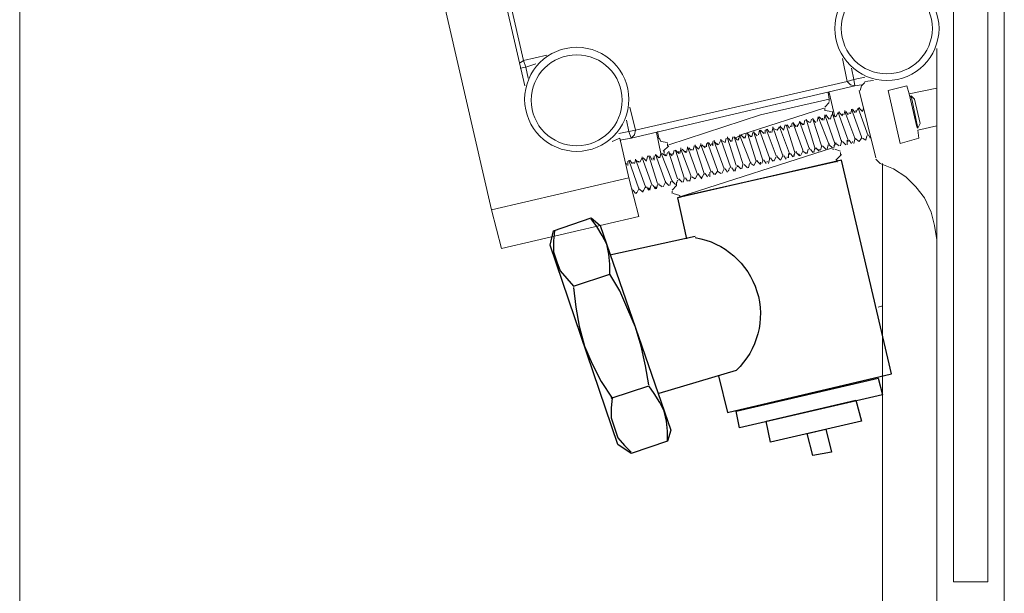
# Model space of a CAD drawing. Units: millimetres. Extents: x 710 to 1800, y -102 to 331.
# Drawn here: x 725 to 873, y 146 to 233 of the extents above; entities that cross this region are included whole.
import ezdxf

# ---------------------------------------------------------------- set-up
doc = ezdxf.new("R2010")
doc.units = ezdxf.units.MM
doc.header["$LTSCALE"] = 23.1
doc.layers.add('PDF _Geometria', color=7, linetype='CONTINUOUS')
doc.layers.add('PDF _Riempimenti solidi', color=7, linetype='CONTINUOUS')

msp = doc.modelspace()

# ---------------------------------------------------------------- linework, layer by layer
at = {"layer": 'PDF _Geometria', "lineweight": 9}
for points in [[(724.76, 330.49), (724.76, -47.84)], [(858.76, 220.99), (858.76, 221.16)], [(858.93, 220.99), (858.93, 221.16), (859.43, 220.66), (860.26, 216.99), (859.93, 216.32), (859.76, 216.49)], [(850.59, 218.66), (850.93, 219.32)], [(851.59, 218.82), (851.09, 219.32), (851.09, 219.49)], [(851.59, 218.82), (851.76, 219.32)], [(844.59, 217.16), (844.09, 217.66), (844.09, 217.82)], [(844.76, 217.32), (844.93, 217.99)], [(845.09, 217.82), (845.09, 217.99), (845.59, 217.49)], [(845.59, 217.66), (845.59, 217.82)], [(845.76, 217.49), (845.93, 218.16)], [(845.93, 218.16), (845.93, 218.32)], [(846.59, 217.82), (846.59, 217.66), (846.09, 218.32)], [(846.76, 217.66), (846.93, 218.32)], [(847.59, 217.99), (847.09, 218.32), (847.09, 218.49)], [(847.59, 217.99), (847.93, 218.66)], [(848.59, 218.16), (848.09, 218.66), (848.09, 218.82)], [(848.59, 218.32), (848.59, 218.49)], [(848.76, 218.32), (848.93, 218.82), (848.93, 218.99)], [(849.43, 218.32), (849.09, 218.82)], [(849.59, 218.49), (849.59, 218.66)], [(849.76, 218.49), (849.93, 218.99)], [(849.93, 218.99), (849.93, 219.16)], [(850.43, 218.66), (850.09, 219.16)], [(850.59, 218.82), (850.59, 218.99)], [(837.93, 215.66), (838.09, 216.32)], [(838.76, 215.99), (838.09, 216.32), (838.09, 216.49)], [(838.76, 215.99), (839.09, 216.49)], [(839.76, 215.99), (839.26, 216.49), (839.26, 216.66)], [(839.76, 216.16), (839.93, 216.82)], [(840.09, 216.66), (840.09, 216.82)], [(840.59, 216.32), (840.26, 216.82)], [(840.76, 216.49), (840.76, 216.66)], [(840.93, 216.49), (840.93, 216.99)], [(841.09, 216.99), (841.09, 217.16), (841.59, 216.49)], [(841.76, 216.49), (842.09, 217.16)], [(841.76, 216.66), (841.76, 216.82)], [(842.09, 217.16), (842.09, 217.32), (842.59, 216.82), (842.59, 216.99)], [(842.76, 216.82), (842.93, 217.49)], [(843.59, 217.16), (843.09, 217.49), (843.09, 217.66)], [(843.76, 217.16), (843.93, 217.66)], [(831.26, 214.82), (831.26, 214.99)], [(831.93, 214.32), (832.09, 214.99)], [(832.26, 214.82), (832.26, 214.99), (832.76, 214.49)], [(832.93, 214.49), (833.09, 215.16)], [(833.26, 215.16), (833.26, 215.32), (833.76, 214.82), (833.76, 214.99)], [(833.93, 214.82), (834.09, 215.49)], [(834.76, 215.16), (834.76, 214.99), (834.26, 215.49), (834.26, 215.66)], [(834.93, 214.99), (835.09, 215.66)], [(835.76, 215.16), (835.26, 215.66), (835.26, 215.82)], [(835.93, 215.32), (836.09, 215.99)], [(836.26, 215.82), (836.26, 215.99), (836.76, 215.49), (836.76, 215.66)], [(836.93, 215.49), (836.93, 215.99)], [(837.09, 215.99), (837.09, 216.16)], [(837.59, 215.66), (837.26, 216.16)], [(837.76, 215.66), (837.76, 215.82)], [(851.43, 214.99), (851.43, 214.82), (851.09, 214.32)], [(852.26, 215.16), (852.09, 214.49)], [(852.43, 215.16), (852.43, 215.32)], [(852.59, 215.16), (852.76, 214.82)], [(825.26, 213.32), (825.26, 213.49)], [(826.09, 212.99), (826.26, 213.66)], [(826.93, 213.16), (826.43, 213.66), (826.43, 213.82)], [(826.93, 213.16), (827.26, 213.82)], [(827.26, 213.82), (827.26, 213.99)], [(827.93, 213.32), (827.43, 213.82)], [(827.93, 213.49), (827.93, 213.66)], [(828.09, 213.49), (828.09, 213.99)], [(828.26, 213.99), (828.26, 214.16)], [(828.76, 213.66), (828.43, 214.16)], [(828.93, 213.82), (828.93, 213.99)], [(829.09, 213.66), (829.09, 214.32)], [(829.76, 213.99), (829.76, 213.82), (829.26, 214.32), (829.26, 214.49)], [(829.93, 213.82), (830.26, 214.49), (830.26, 214.66)], [(830.93, 214.16), (830.26, 214.49)], [(830.93, 214.16), (831.09, 214.82)], [(831.76, 214.32), (831.43, 214.82)], [(831.93, 214.32), (831.93, 214.49)], [(832.93, 214.66), (832.93, 214.82)], [(845.43, 213.66), (845.43, 213.49), (845.26, 212.99)], [(845.59, 213.66), (846.09, 213.16)], [(846.43, 213.82), (846.26, 213.16)], [(846.59, 213.82), (846.59, 213.99)], [(846.59, 213.82), (847.09, 213.32)], [(847.43, 213.99), (847.26, 213.32)], [(847.59, 213.99), (847.59, 214.16)], [(847.59, 213.99), (848.09, 213.66)], [(848.43, 214.49), (848.43, 214.32), (848.26, 213.66)], [(848.59, 214.32), (849.09, 213.82)], [(849.26, 214.49), (849.26, 213.82)], [(849.43, 214.32), (849.43, 214.49)], [(849.59, 214.49), (849.93, 213.99)], [(850.09, 214.16), (850.09, 214.32)], [(850.43, 214.82), (850.43, 214.66), (850.26, 213.99)], [(850.43, 214.82), (851.09, 214.32)], [(851.59, 214.82), (852.09, 214.49)], [(818.43, 211.82), (818.43, 211.99)], [(819.09, 211.49), (819.26, 212.16)], [(819.43, 211.99), (819.43, 212.16)], [(819.93, 211.49), (819.59, 212.16)], [(820.26, 211.49), (820.26, 212.16)], [(820.43, 212.16), (820.43, 212.32), (820.93, 211.82), (820.93, 211.99)], [(821.09, 211.82), (821.26, 212.49)], [(821.26, 212.49), (821.26, 212.66)], [(821.93, 212.32), (821.93, 212.16), (821.43, 212.49)], [(822.09, 212.16), (822.26, 212.66)], [(822.93, 212.16), (822.43, 212.66), (822.43, 212.82)], [(822.93, 212.32), (822.93, 212.49)], [(823.09, 212.32), (823.26, 212.99)], [(823.43, 212.82), (823.43, 212.99), (823.93, 212.49)], [(823.93, 212.66), (823.93, 212.82)], [(824.09, 212.49), (824.26, 213.16), (824.26, 213.32)], [(824.93, 212.82), (824.93, 212.66), (824.43, 213.16)], [(825.09, 212.66), (825.26, 213.32)], [(825.76, 212.99), (825.43, 213.32)], [(825.93, 212.99), (825.93, 213.16)], [(838.59, 211.99), (838.26, 211.32), (838.26, 211.49)], [(838.76, 211.99), (838.76, 212.16)], [(838.76, 211.99), (839.26, 211.49)], [(839.59, 212.32), (839.59, 212.16), (839.26, 211.49)], [(839.76, 212.16), (840.09, 211.66)], [(840.26, 211.82), (840.26, 211.99)], [(840.43, 212.49), (840.43, 211.82)], [(840.59, 212.32), (840.59, 212.49)], [(840.76, 212.49), (841.09, 211.99)], [(841.43, 212.66), (841.26, 211.99)], [(841.26, 212.16), (841.26, 212.32)], [(842.09, 212.16), (841.59, 212.66), (841.59, 212.82)], [(842.09, 212.16), (842.09, 212.32)], [(842.59, 212.99), (842.59, 212.82), (842.26, 212.16)], [(842.59, 212.82), (843.09, 212.49)], [(843.09, 212.49), (843.09, 212.66)], [(843.43, 213.16), (843.26, 212.49)], [(843.59, 213.16), (843.59, 213.32)], [(843.76, 213.16), (844.09, 212.66)], [(844.43, 213.32), (844.26, 212.66), (844.26, 212.82)], [(844.59, 213.16), (844.59, 213.32)], [(844.59, 213.32), (845.09, 212.82)], [(845.09, 212.99), (845.09, 213.16)], [(816.09, 210.82), (816.09, 210.99)], [(816.26, 210.66), (816.26, 211.32)], [(816.43, 211.32), (816.43, 211.49)], [(816.93, 210.99), (816.59, 211.49)], [(817.09, 210.99), (817.09, 211.16)], [(817.26, 210.99), (817.43, 211.49), (817.43, 211.66)], [(817.93, 211.32), (817.93, 211.16), (817.43, 211.49)], [(818.09, 211.16), (818.43, 211.82)], [(819.09, 211.32), (818.59, 211.82)], [(820.09, 211.66), (820.09, 211.82)], [(831.76, 210.32), (831.76, 210.49)], [(832.59, 210.49), (832.43, 209.82)], [(832.76, 210.49), (832.76, 210.66)], [(832.76, 210.66), (833.26, 210.16)], [(833.59, 210.99), (833.59, 210.82), (833.43, 210.16)], [(833.76, 210.82), (834.26, 210.32)], [(834.59, 210.99), (834.43, 210.32)], [(834.76, 210.99), (834.76, 211.16)], [(834.76, 210.99), (835.26, 210.66)], [(835.59, 211.32), (835.26, 210.66)], [(836.26, 210.82), (835.76, 211.32), (835.76, 211.49)], [(836.26, 210.99), (836.26, 211.16)], [(836.59, 211.66), (836.59, 211.49), (836.43, 210.99)], [(836.76, 211.49), (837.09, 210.99)], [(837.26, 211.16), (837.26, 211.32)], [(837.59, 211.82), (837.59, 211.66), (837.43, 210.99)], [(837.76, 211.82), (838.09, 211.32)], [(825.76, 209.16), (825.76, 208.99), (825.59, 208.32)], [(825.93, 208.99), (826.43, 208.66)], [(826.76, 209.32), (826.43, 208.66)], [(827.43, 208.66), (826.93, 209.32), (826.93, 209.49)], [(827.76, 209.32), (827.76, 209.49), (827.43, 208.82), (827.43, 208.99)], [(827.93, 209.49), (828.26, 208.99)], [(828.43, 209.16), (828.43, 209.32)], [(828.59, 209.66), (828.59, 208.99)], [(828.76, 209.66), (828.76, 209.82)], [(828.93, 209.82), (829.26, 209.32)], [(829.76, 209.99), (829.76, 209.82), (829.43, 209.32), (829.43, 209.49)], [(829.76, 209.82), (830.26, 209.49)], [(830.76, 210.32), (830.76, 210.16), (830.43, 209.49)], [(830.93, 210.16), (831.26, 209.66)], [(831.59, 210.32), (831.43, 209.82), (831.43, 209.99)], [(831.93, 210.32), (832.26, 209.82)], [(832.43, 209.99), (832.43, 210.16)], [(818.93, 207.32), (818.93, 207.49), (818.59, 206.82), (818.59, 206.99)], [(819.09, 207.49), (819.43, 206.99)], [(819.76, 207.66), (819.59, 206.99)], [(819.93, 207.66), (819.93, 207.82)], [(820.09, 207.66), (820.43, 207.16)], [(820.76, 207.82), (820.59, 207.16)], [(821.43, 207.49), (820.93, 207.82), (820.93, 207.99)], [(821.93, 208.32), (821.93, 208.16), (821.59, 207.49)], [(821.93, 208.16), (822.43, 207.66)], [(822.76, 208.32), (822.59, 207.66)], [(822.93, 208.32), (822.93, 208.49)], [(822.93, 208.16), (822.93, 208.32)], [(822.93, 208.32), (823.43, 207.82)], [(823.76, 208.49), (823.59, 207.99), (823.59, 208.16)], [(823.93, 208.49), (823.93, 208.66)], [(823.93, 208.66), (824.43, 208.16)], [(824.76, 208.82), (824.76, 208.66), (824.59, 208.16)], [(824.93, 208.82), (825.26, 208.32)], [(825.43, 208.32), (825.43, 208.49)], [(816.93, 206.99), (816.93, 207.16)], [(817.09, 206.99), (817.43, 206.49)], [(817.93, 207.32), (817.93, 207.16), (817.59, 206.49), (817.59, 206.66)], [(817.93, 207.16), (818.59, 206.66)]]:
    msp.add_lwpolyline(points, dxfattribs=at)
at = {"layer": 'PDF _Geometria', "lineweight": 18}
for points in [[(872.93, -21.51), (872.93, 312.32), (872.93, 323.32)], [(813.93, 214.32), (815.09, 214.82), (816.43, 208.82), (817.93, 202.99), (797.26, 198.16), (795.76, 203.99), (779.09, 276.49), (777.59, 282.32), (798.43, 287.16), (799.76, 281.16), (801.09, 275.32), (799.93, 274.99)], [(791.76, 261.82), (800.76, 222.66)], [(862.76, 228.32), (862.76, -21.51), (862.76, -32.68)], [(800.59, 226.49), (804.09, 227.32)], [(848.59, 226.82), (849.26, 223.32)], [(800.59, 226.49), (800.09, 226.16)], [(849.26, 223.32), (849.76, 222.82), (850.43, 222.66), (816.76, 214.82), (817.26, 215.32), (817.43, 215.99)], [(850.43, 222.66), (851.43, 222.82)], [(851.93, 223.16), (851.43, 222.66), (851.26, 221.99)], [(851.93, 223.32), (853.26, 223.49)], [(859.76, 216.49), (858.59, 221.49), (858.26, 222.66), (855.43, 221.99), (857.26, 213.99), (860.09, 214.82), (859.93, 215.99)], [(858.59, 221.49), (862.76, 222.32)], [(846.59, 220.32), (846.59, 220.49), (846.59, 220.66), (846.43, 221.66)], [(847.43, 217.99), (846.59, 221.66)], [(853.59, 211.82), (851.09, 221.99)], [(816.59, 219.49), (817.43, 215.99)], [(845.93, 219.49), (846.59, 220.16)], [(845.93, 219.32), (845.93, 218.99), (846.93, 218.82)], [(847.09, 218.49), (847.09, 218.82)], [(862.76, 216.66), (859.93, 215.99)], [(821.26, 212.49), (820.59, 215.66)], [(822.26, 214.16), (821.26, 214.32), (821.09, 214.66), (820.93, 214.82), (820.76, 215.82)], [(815.09, 214.49), (816.76, 214.82)], [(822.43, 213.66), (821.59, 212.82)], [(822.26, 213.66), (822.26, 213.99)], [(847.26, 213.66), (847.59, 213.99)], [(821.76, 212.82), (821.76, 212.49)], [(822.09, 212.16), (821.76, 212.32)], [(847.09, 213.16), (847.26, 213.16)], [(847.43, 213.16), (848.26, 212.82)], [(847.59, 211.49), (848.43, 212.32)], [(848.26, 212.32), (848.26, 212.66)], [(847.76, 211.49), (847.76, 211.16)], [(853.59, 211.66), (854.26, 210.99), (856.26, 210.16), (858.09, 208.99), (859.59, 207.49), (860.93, 205.82), (861.93, 203.66), (862.43, 201.66), (862.76, 199.49)], [(854.59, 76.49), (854.59, 210.99)], [(823.59, 208.16), (823.59, 207.66), (822.93, 206.99)], [(822.93, 206.82), (822.93, 206.49)], [(824.09, 205.82), (824.09, 206.16), (823.09, 206.49)]]:
    msp.add_lwpolyline(points, dxfattribs=at)
at = {"layer": 'PDF _Geometria', "lineweight": 13}
for points in [[(793.26, 258.49), (800.59, 226.49), (800.93, 225.49), (802.43, 225.99)], [(801.26, 223.82), (800.93, 225.49), (800.09, 225.32)], [(851.93, 223.99), (850.26, 223.66), (849.93, 225.32)], [(816.09, 217.49), (816.43, 215.82), (817.43, 215.99), (849.26, 223.32), (850.26, 223.66), (850.43, 222.66)], [(858.93, 221.16), (859.93, 216.32)], [(822.43, 213.82), (836.26, 218.32), (846.59, 220.66)], [(833.26, 215.32), (845.76, 219.32)], [(850.93, 219.32), (852.43, 215.16)], [(844.93, 217.99), (846.59, 213.82)], [(845.93, 218.32), (847.43, 213.99)], [(847.09, 218.49), (848.43, 214.32)], [(847.93, 218.66), (849.43, 214.49)], [(848.93, 218.82), (850.43, 214.82)], [(849.93, 219.16), (851.43, 214.99)], [(838.09, 216.49), (839.59, 212.16)], [(839.09, 216.49), (840.59, 212.49)], [(840.09, 216.82), (841.43, 212.66)], [(841.09, 217.16), (842.59, 212.99)], [(842.09, 217.32), (843.59, 213.16)], [(843.09, 217.66), (844.43, 213.32)], [(844.09, 217.66), (845.43, 213.66)], [(816.76, 214.82), (816.43, 215.82), (814.93, 215.49)], [(832.26, 214.99), (833.59, 210.99)], [(832.43, 214.82), (833.09, 215.16)], [(833.09, 215.32), (834.76, 210.99)], [(834.26, 215.49), (835.59, 211.32)], [(835.26, 215.66), (836.59, 211.49)], [(836.09, 215.99), (837.59, 211.82)], [(837.09, 216.16), (838.59, 212.16)], [(825.26, 213.49), (826.76, 209.32)], [(826.43, 213.66), (827.76, 209.49)], [(827.26, 213.82), (828.76, 209.82)], [(828.26, 214.16), (829.76, 209.99)], [(829.26, 214.32), (830.76, 210.16)], [(830.26, 214.66), (831.76, 210.32)], [(831.26, 214.82), (832.59, 210.66)], [(819.43, 212.16), (820.76, 207.99)], [(820.43, 212.32), (821.93, 208.16)], [(821.26, 212.66), (822.93, 208.32)], [(822.43, 212.66), (823.76, 208.66)], [(823.43, 212.99), (824.76, 208.82)], [(824.26, 205.99), (847.09, 213.32)], [(824.26, 213.16), (825.76, 209.16)], [(816.43, 211.49), (817.93, 207.16)], [(817.43, 211.66), (818.93, 207.49)], [(818.43, 211.82), (819.93, 207.66)], [(816.43, 208.82), (795.76, 203.99)], [(854.59, 189.49), (854.43, 189.49), (853.93, 189.32)]]:
    msp.add_lwpolyline(points, dxfattribs=at)
at = {"layer": 'PDF _Geometria', "lineweight": 18}
msp.add_lwpolyline([(865.26, 255.16), (870.43, 255.16), (870.43, 147.99), (865.26, 147.99)], close=True, dxfattribs=at)
at = {"layer": 'PDF _Geometria', "lineweight": 25}
for points in [[(829.93, 178.99), (831.26, 173.49), (855.93, 179.32), (848.43, 211.49), (823.76, 205.82), (825.09, 199.66)], [(824.26, 205.99), (847.76, 211.32)], [(816.76, 167.32), (814.76, 168.66), (804.59, 198.66), (805.09, 200.82), (810.76, 202.82), (812.09, 201.66), (822.76, 170.82), (822.26, 169.16), (822.26, 170.66), (822.09, 172.16), (821.76, 173.66), (821.09, 174.99), (820.26, 176.32), (819.43, 177.49)], [(819.43, 177.66), (818.93, 180.49), (818.26, 183.49), (817.43, 186.32), (816.26, 188.99), (815.09, 191.82), (813.59, 194.32), (813.59, 195.82), (813.43, 197.32), (813.09, 198.82), (812.43, 200.16), (811.59, 201.49), (810.76, 202.66)], [(805.26, 200.82), (805.09, 199.32), (805.09, 197.66), (805.59, 196.16), (806.09, 194.82), (807.09, 193.66), (808.09, 192.49)], [(826.43, 199.99), (813.59, 197.16)], [(808.09, 192.49), (813.59, 194.32)], [(808.09, 192.32), (808.43, 189.32), (808.93, 186.49), (809.76, 183.49), (810.93, 180.82), (812.26, 178.16), (813.93, 175.66), (813.76, 174.16), (813.76, 172.66), (814.26, 171.16), (814.76, 169.66), (815.76, 168.49), (816.76, 167.49)], [(813.76, 175.66), (819.43, 177.49)], [(822.26, 169.16), (816.76, 167.32)]]:
    msp.add_lwpolyline(points, dxfattribs=at)
msp.add_lwpolyline([(826.43, 199.82, -0.618903), (832.59, 179.82), (820.93, 176.32)], format="xyb", dxfattribs=at)
for points in [[(832.59, 173.66), (853.93, 178.66), (854.59, 176.16), (833.09, 171.16)], [(837.09, 172.16), (850.59, 175.32), (851.43, 172.16), (837.76, 168.99)], [(843.26, 170.32), (846.09, 170.99), (846.93, 167.49), (844.09, 166.99)]]:
    msp.add_lwpolyline(points, close=True, dxfattribs=at)
at = {"layer": 'PDF _Geometria', "lineweight": 18}
for centre, radius in [((855.26, 231.32), 7.84), ((855.25, 231.34), 6.85), ((808.59, 220.65), 7.84), ((808.58, 220.51), 6.85)]:
    msp.add_circle(centre, radius, dxfattribs=at)
at = {"layer": 'PDF _Riempimenti solidi', "transparency": 33554559}
for points in [[(842.09, 212.16), (842.09, 212.49), (841.93, 212.16)], [(842.09, 212.49), (841.93, 212.16), (841.93, 212.49)], [(843.09, 212.49), (843.09, 212.66), (842.93, 212.49)], [(843.09, 212.66), (842.93, 212.49), (842.93, 212.66)], [(820.59, 207.16), (820.59, 207.49), (820.26, 207.16)], [(820.59, 207.49), (820.26, 207.16), (820.26, 207.49)], [(821.43, 207.49), (821.43, 207.66), (821.26, 207.49)], [(821.43, 207.66), (821.26, 207.49), (821.26, 207.66)], [(819.59, 206.99), (819.59, 207.32), (819.26, 206.99)], [(819.59, 207.32), (819.26, 206.99), (819.26, 207.32)]]:
    msp.add_solid(points, dxfattribs=at)

doc.saveas('drawing.dxf')
